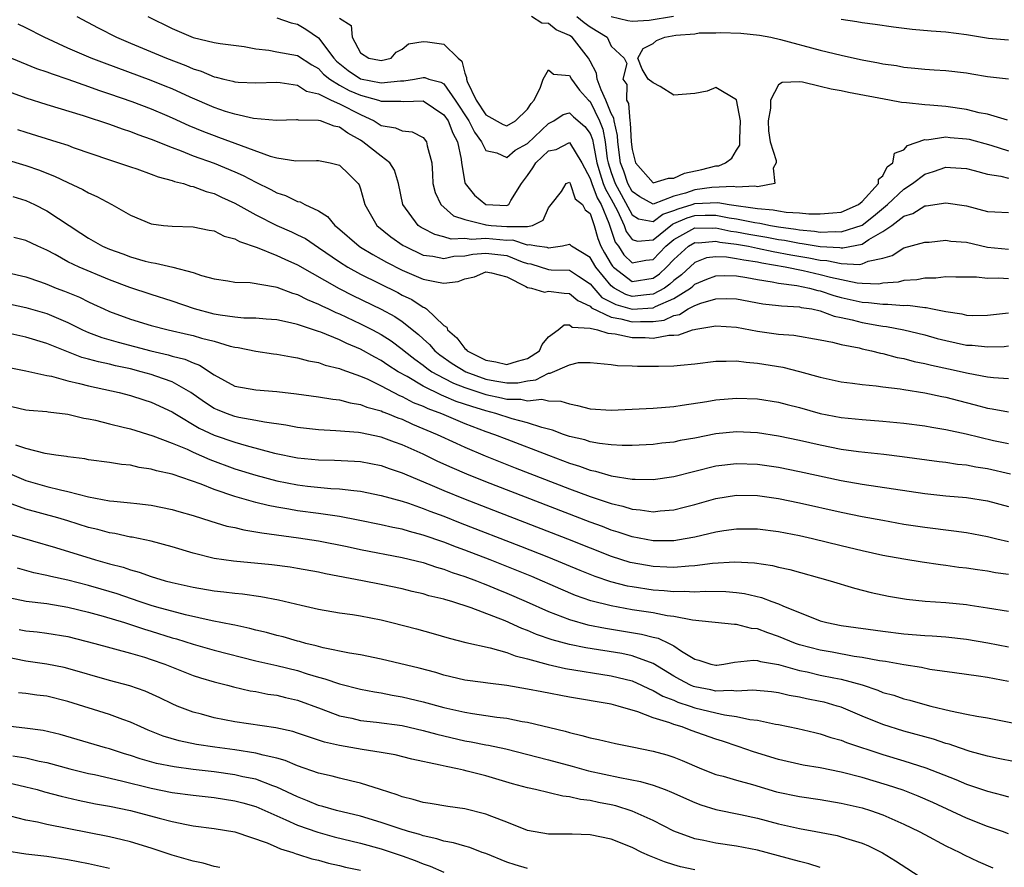
# Model space of a CAD drawing. Units: inches. Extents: x 2649000 to 2650152, y 1470843 to 1473000.
# Drawn here: x 2649116 to 2649211, y 1472542 to 1472623 of the extents above; entities that cross this region are included whole.
import ezdxf

# ---------------------------------------------------------------- set-up
doc = ezdxf.new("R2010")
doc.units = ezdxf.units.IN
doc.header["$MEASUREMENT"] = 0
doc.layers.add('LD26491470_2ft', color=24, linetype='Continuous')

msp = doc.modelspace()

# ---------------------------------------------------------------- linework, layer by layer
at = {"layer": 'LD26491470_2ft'}
for points, elevation in [([(2649121.861, 1472623), (2649123.907, 1472621.907), (2649125.679, 1472621), (2649127, 1472620.437), (2649130.466, 1472619), (2649132.298, 1472618.298), (2649133, 1472617.986), (2649133.765, 1472617.765), (2649135, 1472617.224), (2649135.193, 1472617.193), (2649135.928, 1472617), (2649136.803, 1472616.803), (2649137, 1472616.736), (2649137.296, 1472616.704), (2649139, 1472616.64), (2649141, 1472616.7), (2649141.314, 1472616.686), (2649143, 1472616.416), (2649143.858, 1472615.858), (2649145, 1472615.597), (2649146.203, 1472615), (2649147, 1472614.646), (2649149, 1472613.608), (2649150.33, 1472613), (2649151, 1472612.574), (2649152.347, 1472612.346), (2649153, 1472612.041), (2649153.957, 1472611.957), (2649155, 1472611.414), (2649155.333, 1472611), (2649155.385, 1472610.615), (2649155.823, 1472609), (2649155.901, 1472607.901), (2649155.935, 1472607), (2649156.144, 1472606.144), (2649156.684, 1472605), (2649157.909, 1472603.91), (2649159, 1472603.554), (2649160.898, 1472603.102), (2649161, 1472603.063), (2649161.529, 1472603), (2649163, 1472602.881), (2649164.908, 1472602.909), (2649165, 1472602.879), (2649165.472, 1472603), (2649166.491, 1472603.509), (2649167, 1472604.672), (2649167.24, 1472605), (2649168.242, 1472606.242), (2649168.674, 1472607), (2649169, 1472607.123), (2649169.059, 1472607), (2649169.536, 1472605.536), (2649170.258, 1472605), (2649170.504, 1472604.504), (2649171, 1472604.141), (2649171.371, 1472603), (2649171.731, 1472601.731), (2649172.013, 1472601), (2649172.364, 1472600.364), (2649173, 1472599.277), (2649173.108, 1472599.108), (2649173.218, 1472599), (2649175, 1472597.618), (2649177, 1472597.94), (2649177.621, 1472598.379), (2649178.285, 1472599), (2649179, 1472599.737), (2649180.409, 1472601), (2649181, 1472601.353), (2649181.345, 1472601.345), (2649183, 1472601.482), (2649183.398, 1472601.398), (2649185, 1472601.189), (2649186.124, 1472601), (2649187, 1472600.833), (2649188.505, 1472600.505), (2649190.176, 1472600.176), (2649191.894, 1472599.894), (2649193, 1472599.679), (2649193.64, 1472599.64), (2649195, 1472599.359), (2649196.74, 1472599.26), (2649197, 1472599.315), (2649197.567, 1472599.567), (2649199, 1472599.878), (2649199.881, 1472600.119), (2649201, 1472600.84), (2649203, 1472601.386), (2649203.408, 1472601.408), (2649205, 1472601.573), (2649205.504, 1472601.504), (2649207, 1472601.41), (2649209, 1472600.907), (2649211, 1472600.73)], 8904), ([(2649128.654, 1472623), (2649131, 1472621.853), (2649133, 1472620.988), (2649135, 1472620.506), (2649135.593, 1472620.407), (2649137.867, 1472620.133), (2649139, 1472619.888), (2649140.237, 1472619.764), (2649141, 1472619.602), (2649143, 1472619.244), (2649144.355, 1472618.355), (2649145, 1472618.005), (2649145.48, 1472617.48), (2649146.078, 1472617), (2649147, 1472616.426), (2649147.915, 1472615.915), (2649149, 1472615.464), (2649150.75, 1472615), (2649151, 1472614.904), (2649152.883, 1472614.883), (2649153.145, 1472614.855), (2649155, 1472614.911), (2649157, 1472613.588), (2649157.387, 1472613), (2649157.832, 1472611.832), (2649158.308, 1472611), (2649158.657, 1472609.343), (2649158.688, 1472609), (2649159, 1472607.12), (2649159.031, 1472607), (2649159.906, 1472605.906), (2649160.992, 1472605), (2649163, 1472604.914), (2649163.209, 1472605), (2649163.381, 1472605.381), (2649164.424, 1472607), (2649165, 1472607.771), (2649165.486, 1472608.514), (2649165.773, 1472609), (2649167, 1472610.126), (2649167.728, 1472610.272), (2649169, 1472610.929), (2649170.197, 1472609), (2649171, 1472607.483), (2649171.141, 1472607), (2649171.65, 1472605.65), (2649172.035, 1472605), (2649172.778, 1472603.222), (2649173.393, 1472601.393), (2649173.682, 1472601), (2649174.197, 1472600.197), (2649175, 1472599.402), (2649176.322, 1472599.678), (2649177, 1472599.742), (2649178.224, 1472601), (2649179, 1472601.64), (2649180.439, 1472602.439), (2649181, 1472602.774), (2649182.733, 1472602.733), (2649183, 1472602.755), (2649184.45, 1472602.45), (2649185, 1472602.378), (2649186.164, 1472602.164), (2649187.884, 1472601.884), (2649189, 1472601.666), (2649189.588, 1472601.588), (2649191, 1472601.305), (2649191.28, 1472601.281), (2649193, 1472600.991), (2649194.876, 1472600.876), (2649195, 1472600.851), (2649195.158, 1472600.842), (2649197, 1472601.216), (2649197.655, 1472601.655), (2649199, 1472602.41), (2649199.838, 1472603), (2649201, 1472603.885), (2649201.869, 1472604.131), (2649203, 1472604.872), (2649203.122, 1472604.878), (2649205, 1472605.173), (2649207, 1472604.868), (2649209, 1472604.332), (2649209.717, 1472604.283), (2649211, 1472604.224)], 8906), ([(2649141, 1472622.857), (2649142.378, 1472622.378), (2649143, 1472622.245), (2649143.777, 1472621.777), (2649145, 1472620.938), (2649146.449, 1472619), (2649146.712, 1472618.712), (2649147.833, 1472617.833), (2649149, 1472617.037), (2649151, 1472616.633), (2649152.828, 1472616.828), (2649153.17, 1472616.83), (2649154.176, 1472617), (2649155, 1472617.17), (2649155.162, 1472617.162), (2649155.559, 1472617), (2649156.713, 1472616.713), (2649157, 1472616.536), (2649158.066, 1472615), (2649159.391, 1472613), (2649159.926, 1472611.925), (2649160.604, 1472611), (2649161, 1472610.155), (2649162.047, 1472609.953), (2649163, 1472609.491), (2649163.799, 1472610.201), (2649165, 1472610.838), (2649167, 1472612.762), (2649167.524, 1472613), (2649168.399, 1472613.601), (2649169, 1472613.76), (2649169.384, 1472613.384), (2649170.478, 1472612.478), (2649171, 1472611.784), (2649171.218, 1472611.218), (2649171.295, 1472610.705), (2649171.636, 1472609), (2649171.935, 1472607.935), (2649172.244, 1472607), (2649172.451, 1472606.452), (2649173, 1472605.524), (2649173.606, 1472604.393), (2649174.233, 1472603), (2649174.424, 1472602.424), (2649175, 1472601.64), (2649175.507, 1472601.507), (2649177, 1472601.632), (2649178.873, 1472603.127), (2649179, 1472603.169), (2649180.269, 1472603.731), (2649181, 1472603.951), (2649181.985, 1472603.985), (2649183, 1472603.965), (2649184.289, 1472603.711), (2649185, 1472603.616), (2649186.73, 1472603.27), (2649187.214, 1472603.214), (2649188.225, 1472603), (2649189, 1472602.872), (2649190.652, 1472602.652), (2649191, 1472602.582), (2649192.457, 1472602.456), (2649193, 1472602.365), (2649194.412, 1472602.412), (2649195, 1472602.371), (2649197, 1472603.037), (2649198.104, 1472603.896), (2649199.446, 1472605), (2649201, 1472606.458), (2649201.826, 1472607), (2649203, 1472607.919), (2649203.833, 1472608.167), (2649205, 1472608.577), (2649205.467, 1472608.533), (2649207, 1472608.439), (2649207.736, 1472608.265), (2649209, 1472607.91), (2649210.28, 1472607.72), (2649211, 1472607.52)], 8908), ([(2649147, 1472622.843), (2649148.117, 1472622.117), (2649148.211, 1472621), (2649149, 1472619.502), (2649149.803, 1472619), (2649150.826, 1472618.826), (2649151, 1472618.78), (2649151.958, 1472619), (2649152.421, 1472619.579), (2649153, 1472619.858), (2649153.609, 1472620.391), (2649155, 1472620.605), (2649155.436, 1472620.564), (2649157, 1472620.347), (2649158.341, 1472619), (2649158.715, 1472618.714), (2649159, 1472617.58), (2649159.164, 1472617.164), (2649159.14, 1472617), (2649159.219, 1472616.781), (2649160.067, 1472615), (2649161, 1472613.582), (2649162.666, 1472612.666), (2649163, 1472612.516), (2649163.836, 1472613), (2649165, 1472614.108), (2649165.339, 1472614.661), (2649165.617, 1472615), (2649166.223, 1472616.224), (2649166.481, 1472617), (2649167, 1472617.882), (2649167.488, 1472617.488), (2649169, 1472617.343), (2649169.208, 1472617), (2649169.952, 1472615.952), (2649170.827, 1472615), (2649171, 1472614.843), (2649171.89, 1472613), (2649172.199, 1472612.199), (2649172.427, 1472611), (2649172.623, 1472609.377), (2649172.699, 1472609), (2649173, 1472608.053), (2649173.382, 1472607), (2649173.963, 1472605.963), (2649175, 1472604.004), (2649175.621, 1472603.621), (2649177, 1472603.375), (2649177.927, 1472604.073), (2649179, 1472604.423), (2649179.4, 1472604.6), (2649180.729, 1472605), (2649181, 1472605.095), (2649183.202, 1472605.203), (2649184.292, 1472605), (2649187, 1472604.602), (2649188.489, 1472604.489), (2649189, 1472604.381), (2649189.747, 1472604.253), (2649191, 1472604.214), (2649191.895, 1472604.105), (2649193, 1472604.096), (2649194.215, 1472604.215), (2649195, 1472604.256), (2649196.665, 1472605), (2649197, 1472605.293), (2649198.557, 1472607), (2649198.57, 1472607.431), (2649199, 1472607.747), (2649199.396, 1472608.604), (2649199.954, 1472609), (2649200.101, 1472609.899), (2649201, 1472610.233), (2649201.341, 1472610.659), (2649203, 1472611.207), (2649203.2, 1472611.2), (2649205, 1472611.487), (2649205.425, 1472611.425), (2649207, 1472611.296), (2649207.242, 1472611.242), (2649209.324, 1472610.676), (2649211, 1472610.133)], 8910), ([(2649210.914, 1472613.086), (2649209, 1472613.639), (2649208.217, 1472613.783), (2649207, 1472614.088), (2649205, 1472614.378), (2649203.485, 1472614.516), (2649203, 1472614.532), (2649201.264, 1472614.736), (2649200.758, 1472614.757), (2649199.624, 1472615), (2649195.715, 1472615.714), (2649195, 1472615.874), (2649194.04, 1472616.04), (2649193, 1472616.308), (2649191.302, 1472616.698), (2649191, 1472616.731), (2649189.34, 1472616.66), (2649189, 1472616.448), (2649188.223, 1472615), (2649188.223, 1472614.223), (2649188.007, 1472613), (2649188.063, 1472612.063), (2649188.221, 1472611), (2649188.79, 1472609.21), (2649188.795, 1472609), (2649188.483, 1472608.483), (2649188.639, 1472607), (2649187, 1472606.687), (2649186.751, 1472606.751), (2649185, 1472606.66), (2649184.713, 1472606.713), (2649182.633, 1472606.633), (2649181, 1472606.409), (2649180.091, 1472606.09), (2649179, 1472605.802), (2649177, 1472605.039), (2649175.731, 1472605.731), (2649175, 1472606.25), (2649174.592, 1472607), (2649174.193, 1472608.193), (2649173.892, 1472609), (2649173.648, 1472611), (2649173.611, 1472611.611), (2649173.273, 1472613), (2649173.255, 1472613.255), (2649173, 1472613.71), (2649172.48, 1472615), (2649172.025, 1472615.975), (2649171.653, 1472617), (2649171.584, 1472617.583), (2649171, 1472618.725), (2649170.839, 1472619), (2649169.249, 1472621), (2649169, 1472621.185), (2649167.725, 1472621.725), (2649167, 1472622.319), (2649166.369, 1472622.369), (2649165.384, 1472623)], 8912), ([(2649169.702, 1472623), (2649170.417, 1472622.417), (2649171, 1472622.014), (2649172.606, 1472621), (2649173, 1472620.158), (2649174.25, 1472619), (2649174.506, 1472618.505), (2649174.107, 1472617), (2649174.493, 1472616.493), (2649174.455, 1472615), (2649174.65, 1472614.65), (2649174.766, 1472613), (2649174.812, 1472612.811), (2649174.92, 1472611), (2649175, 1472610.272), (2649175.334, 1472609), (2649177, 1472607.084), (2649178.477, 1472607.523), (2649179, 1472607.511), (2649180.015, 1472607.985), (2649181.664, 1472608.336), (2649183, 1472608.688), (2649183.296, 1472608.705), (2649183.918, 1472609), (2649184.553, 1472609.447), (2649185, 1472610.2), (2649185.312, 1472610.688), (2649185.291, 1472611.291), (2649185.366, 1472613), (2649185, 1472615.007), (2649183, 1472616.189), (2649182.165, 1472615.834), (2649181, 1472615.632), (2649179, 1472615.451), (2649177.698, 1472616.302), (2649177, 1472616.654), (2649176.547, 1472617), (2649175.958, 1472617.958), (2649175.545, 1472619), (2649176.06, 1472619.94), (2649177, 1472620.394), (2649177.32, 1472620.68), (2649178.134, 1472621), (2649179.196, 1472621.196), (2649181, 1472621.344), (2649181.413, 1472621.413), (2649183, 1472621.419), (2649183.458, 1472621.458), (2649185.386, 1472621.387), (2649187.201, 1472621.201), (2649188.256, 1472621), (2649189.201, 1472620.799), (2649193, 1472619.783), (2649195, 1472619.286), (2649196.287, 1472619), (2649197, 1472618.849), (2649198.569, 1472618.569), (2649199, 1472618.474), (2649200.289, 1472618.289), (2649201, 1472618.152), (2649202.054, 1472618.054), (2649203, 1472617.94), (2649203.898, 1472617.898), (2649205, 1472617.824), (2649207, 1472617.6), (2649207.502, 1472617.502), (2649209, 1472617.253), (2649211, 1472617.033)], 8914), ([(2649173, 1472623.006), (2649174.604, 1472622.604), (2649175, 1472622.534), (2649176.631, 1472622.631), (2649178.963, 1472623.037)], 8916), ([(2649195, 1472622.726), (2649196.504, 1472622.504), (2649197, 1472622.413), (2649198.267, 1472622.267), (2649200.018, 1472622.018), (2649201.789, 1472621.789), (2649203.609, 1472621.609), (2649205, 1472621.511), (2649207, 1472621.273), (2649209.09, 1472620.91), (2649211, 1472620.756)], 8916), ([(2649211, 1472597.892), (2649210.048, 1472597.952), (2649209, 1472597.921), (2649207.943, 1472598.057), (2649205.954, 1472598.046), (2649205, 1472598.073), (2649204.064, 1472597.936), (2649203, 1472597.936), (2649202.225, 1472597.775), (2649201, 1472597.713), (2649200.442, 1472597.559), (2649199, 1472597.462), (2649198.609, 1472597.391), (2649197, 1472597.444), (2649196.522, 1472597.478), (2649193.986, 1472598.014), (2649193, 1472598.285), (2649191.354, 1472598.646), (2649189.64, 1472599), (2649187.398, 1472599.398), (2649187, 1472599.485), (2649185.675, 1472599.675), (2649185, 1472599.811), (2649184.041, 1472599.959), (2649183, 1472599.983), (2649182.112, 1472599.888), (2649181, 1472599.465), (2649179.718, 1472598.283), (2649179, 1472597.734), (2649178.621, 1472597.379), (2649178.084, 1472597), (2649177, 1472596.413), (2649176.37, 1472596.37), (2649175, 1472596.211), (2649174.39, 1472596.39), (2649173.277, 1472597), (2649173, 1472597.204), (2649171.532, 1472599), (2649171, 1472599.943), (2649169.195, 1472601), (2649169.1, 1472601.1), (2649169, 1472601.169), (2649168.352, 1472601), (2649167, 1472600.83), (2649166.871, 1472600.871), (2649165.878, 1472601), (2649165.153, 1472601.153), (2649165, 1472601.114), (2649163.572, 1472601.572), (2649163, 1472601.564), (2649161, 1472601.736), (2649159.647, 1472601.647), (2649159, 1472601.751), (2649157.698, 1472601.697), (2649157, 1472601.906), (2649156.115, 1472602.115), (2649155, 1472602.696), (2649154.807, 1472602.807), (2649154.541, 1472603), (2649153.048, 1472605), (2649152.659, 1472607), (2649152.274, 1472608.274), (2649151.815, 1472609), (2649151, 1472609.61), (2649149.234, 1472611), (2649149, 1472611.152), (2649147.811, 1472611.811), (2649147, 1472612.405), (2649146.496, 1472612.497), (2649145.178, 1472613), (2649145, 1472613.051), (2649143.078, 1472613.078), (2649143, 1472613.105), (2649142.89, 1472613.11), (2649140.972, 1472613.028), (2649138.773, 1472613.227), (2649137, 1472613.633), (2649136.086, 1472613.913), (2649135, 1472614.288), (2649132.72, 1472615.28), (2649131, 1472616.054), (2649130.331, 1472616.331), (2649129, 1472616.855), (2649124.513, 1472618.513), (2649123.253, 1472619), (2649121, 1472619.977), (2649118.733, 1472621), (2649117, 1472621.897), (2649116.261, 1472622.261)], 8902), ([(2649115.629, 1472619), (2649118.029, 1472618.029), (2649119, 1472617.7), (2649119.499, 1472617.499), (2649121.006, 1472616.994), (2649123, 1472616.293), (2649123.944, 1472615.944), (2649125, 1472615.603), (2649127.151, 1472614.849), (2649129, 1472614.14), (2649130.481, 1472613.519), (2649131, 1472613.301), (2649132.575, 1472612.575), (2649133.98, 1472611.98), (2649135, 1472611.589), (2649135.443, 1472611.443), (2649140.367, 1472609.633), (2649141, 1472609.464), (2649142.823, 1472609.177), (2649144.798, 1472609.202), (2649145, 1472609.222), (2649146.11, 1472609), (2649147, 1472608.752), (2649147.897, 1472607.897), (2649148.774, 1472607), (2649148.873, 1472606.873), (2649149, 1472606.498), (2649149.347, 1472605.347), (2649149.419, 1472605), (2649150.583, 1472603), (2649151.905, 1472601.905), (2649153.089, 1472601.089), (2649153.244, 1472601), (2649155, 1472600.161), (2649155.946, 1472600.055), (2649157, 1472599.829), (2649157.958, 1472600.042), (2649159, 1472600.087), (2649159.756, 1472600.244), (2649161, 1472600.339), (2649163, 1472600.119), (2649164.488, 1472599.512), (2649165, 1472599.348), (2649165.308, 1472599.308), (2649167, 1472598.771), (2649167.253, 1472598.747), (2649169, 1472598.708), (2649169.864, 1472598.136), (2649171, 1472597.421), (2649171.333, 1472597), (2649172.112, 1472596.112), (2649173, 1472595.665), (2649173.43, 1472595.43), (2649175, 1472594.971), (2649177, 1472595.105), (2649177.228, 1472595.228), (2649179, 1472596.01), (2649180.57, 1472597), (2649180.814, 1472597.186), (2649181, 1472597.361), (2649182.151, 1472597.849), (2649183, 1472598.175), (2649183.802, 1472598.197), (2649185, 1472598.165), (2649185.989, 1472598.011), (2649187, 1472597.811), (2649188.397, 1472597.603), (2649189, 1472597.465), (2649190.754, 1472597.246), (2649191.977, 1472597), (2649192.782, 1472596.782), (2649193, 1472596.749), (2649194.299, 1472596.299), (2649195, 1472596.112), (2649197, 1472595.645), (2649197.625, 1472595.625), (2649199, 1472595.449), (2649199.476, 1472595.476), (2649201, 1472595.348), (2649201.363, 1472595.363), (2649203, 1472595.136), (2649203.136, 1472595.136), (2649203.729, 1472595), (2649205, 1472594.747), (2649206.531, 1472594.531), (2649207, 1472594.415), (2649207.608, 1472594.392), (2649209, 1472594.42), (2649211, 1472594.64)], 8900), ([(2649115, 1472615.952), (2649117, 1472615.216), (2649119, 1472614.58), (2649122.488, 1472613.512), (2649125, 1472612.688), (2649126.226, 1472612.226), (2649127, 1472611.981), (2649127.697, 1472611.697), (2649129, 1472611.257), (2649131, 1472610.452), (2649131.861, 1472610.139), (2649133, 1472609.671), (2649135, 1472608.955), (2649137, 1472608.135), (2649137.785, 1472607.785), (2649139, 1472607.123), (2649140.421, 1472606.421), (2649141, 1472606.102), (2649141.848, 1472605.848), (2649143, 1472605.296), (2649143.252, 1472605.252), (2649143.693, 1472605), (2649145, 1472604.394), (2649145.857, 1472603.857), (2649146.555, 1472603), (2649146.813, 1472602.813), (2649148.889, 1472601), (2649149, 1472600.927), (2649150.201, 1472600.201), (2649151, 1472599.779), (2649151.492, 1472599.492), (2649153, 1472598.726), (2649155, 1472597.849), (2649156.443, 1472597.557), (2649157, 1472597.484), (2649158.355, 1472597.644), (2649159, 1472597.871), (2649159.923, 1472598.077), (2649161, 1472598.567), (2649161.533, 1472598.467), (2649163, 1472598.078), (2649164.839, 1472597.162), (2649165, 1472597.058), (2649165.368, 1472597), (2649166.611, 1472596.611), (2649167, 1472596.7), (2649168.5, 1472596.5), (2649169, 1472596.478), (2649169.82, 1472595.82), (2649171, 1472595.262), (2649171.122, 1472595.122), (2649173, 1472594.212), (2649173.931, 1472594.069), (2649175, 1472593.765), (2649175.816, 1472593.816), (2649177, 1472593.799), (2649178.072, 1472593.928), (2649179, 1472594.369), (2649179.528, 1472594.473), (2649180.375, 1472595), (2649181, 1472595.335), (2649181.559, 1472595.559), (2649183, 1472595.983), (2649184.015, 1472596.015), (2649185, 1472595.978), (2649187.505, 1472595.504), (2649189, 1472595.349), (2649189.299, 1472595.299), (2649191, 1472595.2), (2649191.158, 1472595.158), (2649192.187, 1472595), (2649193, 1472594.831), (2649194.322, 1472594.322), (2649195, 1472594.189), (2649196.042, 1472593.958), (2649197, 1472593.694), (2649198.59, 1472593.41), (2649199, 1472593.352), (2649199.326, 1472593.326), (2649201, 1472593.008), (2649203, 1472592.514), (2649204.182, 1472592.182), (2649205, 1472591.976), (2649207, 1472591.543), (2649207.527, 1472591.527), (2649209, 1472591.381), (2649210.583, 1472591.417), (2649211, 1472591.459)], 8898), ([(2649116.188, 1472612.188), (2649117, 1472611.917), (2649119.974, 1472611), (2649121, 1472610.666), (2649121.529, 1472610.471), (2649125, 1472609.274), (2649125.852, 1472609), (2649127, 1472608.595), (2649127.598, 1472608.402), (2649129, 1472607.907), (2649129.643, 1472607.643), (2649131, 1472607.303), (2649131.215, 1472607.215), (2649132.087, 1472607), (2649132.764, 1472606.764), (2649133, 1472606.732), (2649134.245, 1472606.245), (2649135, 1472606.046), (2649135.707, 1472605.707), (2649137, 1472605.128), (2649139, 1472604.005), (2649141, 1472603.006), (2649142.397, 1472602.397), (2649143, 1472602.112), (2649143.735, 1472601.735), (2649145, 1472600.898), (2649147, 1472599.512), (2649147.807, 1472599), (2649149, 1472598.347), (2649152.574, 1472596.574), (2649153, 1472596.335), (2649153.913, 1472595.913), (2649155, 1472595.181), (2649155.146, 1472595.146), (2649155.322, 1472595), (2649157, 1472593.423), (2649157.275, 1472593.275), (2649157.348, 1472593), (2649158.243, 1472592.243), (2649159, 1472591.224), (2649159.135, 1472591.135), (2649159.224, 1472591), (2649161, 1472590.105), (2649161.949, 1472589.949), (2649163, 1472589.7), (2649164.018, 1472590.018), (2649165, 1472590.269), (2649166.133, 1472591), (2649166.39, 1472591.61), (2649167, 1472592.336), (2649167.929, 1472593), (2649168.5, 1472593.5), (2649169, 1472593.47), (2649169.262, 1472593.262), (2649171, 1472593.168), (2649171.7, 1472593), (2649172.672, 1472592.672), (2649173.369, 1472592.63), (2649175, 1472592.286), (2649176.259, 1472592.259), (2649177, 1472592.222), (2649178.499, 1472592.499), (2649179, 1472592.501), (2649179.463, 1472592.538), (2649180.773, 1472593), (2649180.963, 1472593.037), (2649181.085, 1472593.085), (2649183, 1472593.391), (2649185, 1472593.257), (2649187, 1472592.881), (2649189, 1472592.598), (2649190.484, 1472592.484), (2649193, 1472592.063), (2649194.163, 1472591.837), (2649195, 1472591.612), (2649196.732, 1472591.268), (2649197, 1472591.194), (2649197.899, 1472591), (2649198.766, 1472590.766), (2649199, 1472590.731), (2649200.364, 1472590.364), (2649201, 1472590.249), (2649201.991, 1472589.991), (2649203, 1472589.794), (2649203.631, 1472589.631), (2649205.281, 1472589.281), (2649207.148, 1472588.852), (2649209, 1472588.514), (2649209.561, 1472588.439), (2649211, 1472588.336)], 8896), ([(2649115, 1472609.351), (2649117, 1472608.744), (2649118.299, 1472608.299), (2649119, 1472607.997), (2649119.723, 1472607.723), (2649121, 1472607.097), (2649122.438, 1472606.438), (2649123, 1472606.107), (2649123.776, 1472605.776), (2649125.232, 1472605), (2649127, 1472603.97), (2649129, 1472603.135), (2649130.164, 1472603), (2649131, 1472602.922), (2649133, 1472602.875), (2649134.537, 1472602.537), (2649135, 1472602.468), (2649135.984, 1472601.984), (2649137, 1472601.709), (2649137.451, 1472601.451), (2649139.13, 1472600.87), (2649141, 1472600.13), (2649141.77, 1472599.77), (2649143, 1472599.237), (2649146.959, 1472596.959), (2649148.289, 1472596.289), (2649151, 1472594.987), (2649152.282, 1472594.282), (2649153, 1472593.8), (2649154.564, 1472592.564), (2649155, 1472592.145), (2649155.607, 1472591.607), (2649156.134, 1472591), (2649156.615, 1472590.615), (2649157.796, 1472589.796), (2649159.077, 1472589), (2649161, 1472588.297), (2649161.873, 1472588.127), (2649163, 1472587.943), (2649164.055, 1472587.945), (2649165, 1472588.127), (2649165.794, 1472588.206), (2649167, 1472588.853), (2649167.151, 1472588.849), (2649169, 1472589.663), (2649169.864, 1472589.864), (2649171, 1472589.876), (2649173, 1472589.688), (2649173.592, 1472589.592), (2649175, 1472589.568), (2649175.514, 1472589.514), (2649177.522, 1472589.521), (2649179, 1472589.556), (2649179.632, 1472589.632), (2649181, 1472589.763), (2649183, 1472590.023), (2649183.994, 1472589.994), (2649185, 1472590.046), (2649185.903, 1472589.903), (2649187, 1472589.831), (2649189.428, 1472589.428), (2649191.025, 1472589.025), (2649193, 1472588.467), (2649195, 1472588.036), (2649196.089, 1472587.911), (2649197, 1472587.777), (2649198.342, 1472587.658), (2649199, 1472587.554), (2649200.648, 1472587.352), (2649201, 1472587.285), (2649203, 1472586.981), (2649204.63, 1472586.629), (2649205, 1472586.565), (2649206.23, 1472586.23), (2649207.833, 1472585.833), (2649209, 1472585.515), (2649209.454, 1472585.454), (2649211, 1472585.149)], 8894), ([(2649115.765, 1472605.765), (2649117, 1472605.394), (2649117.836, 1472605), (2649119, 1472604.41), (2649122.268, 1472602.268), (2649123, 1472601.768), (2649124.344, 1472601), (2649125, 1472600.719), (2649126.269, 1472600.269), (2649127, 1472599.984), (2649128.418, 1472599.582), (2649129, 1472599.436), (2649129.397, 1472599.397), (2649131.07, 1472599), (2649133, 1472598.506), (2649133.787, 1472598.213), (2649135, 1472597.887), (2649136.321, 1472597.68), (2649137, 1472597.554), (2649138.472, 1472597.528), (2649140.869, 1472597.131), (2649141, 1472597.094), (2649142.511, 1472596.511), (2649143, 1472596.39), (2649143.902, 1472595.902), (2649145, 1472595.466), (2649145.3, 1472595.3), (2649145.955, 1472595), (2649146.655, 1472594.655), (2649147, 1472594.521), (2649149, 1472593.593), (2649150.165, 1472593), (2649151, 1472592.555), (2649151.95, 1472591.95), (2649153, 1472591.17), (2649153.193, 1472591), (2649154.197, 1472590.197), (2649155, 1472589.621), (2649155.345, 1472589.345), (2649155.841, 1472589), (2649157, 1472588.368), (2649157.904, 1472587.904), (2649159, 1472587.485), (2649161, 1472586.809), (2649162.499, 1472586.499), (2649163, 1472586.366), (2649164.367, 1472586.368), (2649165, 1472586.225), (2649166.374, 1472586.375), (2649167, 1472586.217), (2649168.182, 1472586.183), (2649169, 1472585.909), (2649169.763, 1472585.763), (2649171, 1472585.46), (2649173, 1472585.33), (2649175, 1472585.398), (2649177, 1472585.507), (2649179, 1472585.681), (2649179.782, 1472585.783), (2649182.152, 1472586.152), (2649183, 1472586.304), (2649185, 1472586.482), (2649187, 1472586.403), (2649189, 1472586.077), (2649189.847, 1472585.847), (2649191, 1472585.561), (2649193, 1472585.002), (2649195, 1472584.621), (2649197, 1472584.417), (2649199, 1472584.27), (2649201, 1472584.071), (2649203, 1472583.815), (2649203.686, 1472583.687), (2649205, 1472583.483), (2649206.953, 1472583.047), (2649209.578, 1472582.422), (2649211, 1472582.115)], 8892), ([(2649211.204, 1472579.205), (2649209, 1472579.708), (2649207.869, 1472579.869), (2649207, 1472580.045), (2649206.122, 1472580.122), (2649205, 1472580.296), (2649204.366, 1472580.366), (2649200.849, 1472580.849), (2649199.069, 1472581.069), (2649196.67, 1472581.33), (2649195, 1472581.567), (2649193, 1472581.961), (2649191, 1472582.414), (2649189, 1472582.827), (2649187, 1472583.136), (2649185, 1472583.242), (2649183, 1472583.05), (2649181, 1472582.651), (2649179.597, 1472582.403), (2649179, 1472582.266), (2649177.852, 1472582.148), (2649177, 1472582.037), (2649175, 1472581.951), (2649174.052, 1472581.948), (2649173, 1472582.014), (2649171.869, 1472582.13), (2649171, 1472582.298), (2649170.475, 1472582.476), (2649169, 1472582.804), (2649168.42, 1472583), (2649167.396, 1472583.396), (2649166.357, 1472583.643), (2649165, 1472584.106), (2649163.515, 1472584.485), (2649161.958, 1472585), (2649161, 1472585.243), (2649159.653, 1472585.653), (2649158.162, 1472586.162), (2649157, 1472586.666), (2649156.754, 1472586.754), (2649155, 1472587.617), (2649153.476, 1472588.524), (2649152.625, 1472589), (2649151.639, 1472589.639), (2649151, 1472590.082), (2649150.387, 1472590.387), (2649149, 1472591.166), (2649147.702, 1472591.702), (2649147, 1472592.041), (2649145.233, 1472592.767), (2649145, 1472592.848), (2649143, 1472593.512), (2649142.316, 1472593.684), (2649141, 1472593.949), (2649139.981, 1472594.019), (2649139, 1472594.119), (2649137.863, 1472594.137), (2649137, 1472594.23), (2649135.588, 1472594.412), (2649135, 1472594.52), (2649133.134, 1472595), (2649131, 1472595.761), (2649129, 1472596.377), (2649126.955, 1472597.044), (2649125, 1472597.802), (2649122.081, 1472599), (2649121, 1472599.518), (2649119.786, 1472600.214), (2649119, 1472600.639), (2649118.158, 1472601), (2649117, 1472601.549), (2649115.836, 1472601.836)], 8890), ([(2649112.979, 1472599), (2649117, 1472598.091), (2649118.397, 1472597.603), (2649119, 1472597.381), (2649119.912, 1472597), (2649120.7, 1472596.7), (2649122.122, 1472596.123), (2649123, 1472595.68), (2649123.471, 1472595.471), (2649124.443, 1472595), (2649125, 1472594.754), (2649127, 1472594.035), (2649129, 1472593.432), (2649130.624, 1472593), (2649132.567, 1472592.567), (2649133, 1472592.454), (2649133.788, 1472592.212), (2649135, 1472591.909), (2649136.545, 1472591.455), (2649137, 1472591.357), (2649137.318, 1472591.318), (2649139, 1472590.961), (2649140.7, 1472590.7), (2649141, 1472590.673), (2649142.415, 1472590.416), (2649143, 1472590.341), (2649144.05, 1472590.05), (2649145, 1472589.886), (2649145.638, 1472589.638), (2649147, 1472589.314), (2649147.213, 1472589.213), (2649149, 1472588.578), (2649149.729, 1472588.271), (2649151, 1472587.655), (2649152.735, 1472586.735), (2649153, 1472586.639), (2649154.061, 1472586.062), (2649155, 1472585.7), (2649155.468, 1472585.468), (2649156.761, 1472585), (2649159, 1472584.05), (2649161, 1472583.291), (2649161.841, 1472583), (2649163, 1472582.529), (2649167, 1472580.999), (2649169, 1472580.257), (2649169.97, 1472579.971), (2649171, 1472579.582), (2649171.494, 1472579.494), (2649173, 1472579.028), (2649175, 1472578.72), (2649175.302, 1472578.699), (2649177, 1472578.696), (2649179, 1472578.974), (2649183, 1472579.983), (2649185, 1472580.226), (2649187, 1472580.146), (2649189, 1472579.856), (2649191, 1472579.458), (2649195, 1472578.579), (2649197, 1472578.228), (2649203, 1472577.332), (2649205, 1472577.121), (2649207, 1472576.96), (2649209, 1472576.649), (2649211, 1472576.085)], 8888), ([(2649113, 1472596.015), (2649117, 1472595.146), (2649119, 1472594.557), (2649121, 1472593.709), (2649122.428, 1472593), (2649123, 1472592.745), (2649124.27, 1472592.27), (2649125.829, 1472591.829), (2649128.939, 1472591), (2649130.616, 1472590.616), (2649131, 1472590.5), (2649132.203, 1472590.203), (2649133, 1472589.837), (2649133.625, 1472589.624), (2649135, 1472588.692), (2649137, 1472587.62), (2649139, 1472587.248), (2649141, 1472587.097), (2649142.883, 1472586.883), (2649145, 1472586.594), (2649146.358, 1472586.358), (2649147, 1472586.293), (2649148.012, 1472586.012), (2649149, 1472585.868), (2649149.608, 1472585.608), (2649151, 1472585.243), (2649151.159, 1472585.159), (2649151.597, 1472585), (2649152.582, 1472584.583), (2649153, 1472584.441), (2649153.979, 1472583.979), (2649156.338, 1472583), (2649158.151, 1472582.151), (2649159, 1472581.78), (2649160.953, 1472580.954), (2649163.807, 1472579.807), (2649169, 1472577.805), (2649171, 1472577.054), (2649173, 1472576.372), (2649174.12, 1472576.12), (2649175, 1472575.832), (2649175.781, 1472575.78), (2649177, 1472575.586), (2649177.668, 1472575.668), (2649179, 1472575.776), (2649179.98, 1472576.02), (2649181, 1472576.297), (2649183, 1472576.863), (2649185, 1472577.176), (2649187, 1472577.145), (2649189, 1472576.865), (2649191, 1472576.455), (2649195, 1472575.554), (2649197, 1472575.153), (2649199, 1472574.781), (2649201, 1472574.423), (2649203, 1472574.114), (2649205.776, 1472573.776), (2649207, 1472573.595), (2649209, 1472573.229), (2649209.899, 1472573), (2649211, 1472572.744)], 8886), ([(2649211, 1472569.58), (2649209.765, 1472569.765), (2649209, 1472569.915), (2649208.031, 1472570.031), (2649207, 1472570.191), (2649206.271, 1472570.271), (2649205, 1472570.458), (2649204.512, 1472570.512), (2649202.761, 1472570.761), (2649201, 1472571.048), (2649199, 1472571.419), (2649197, 1472571.844), (2649195, 1472572.319), (2649192.246, 1472573), (2649191, 1472573.283), (2649189, 1472573.668), (2649187, 1472573.926), (2649185, 1472573.944), (2649183.778, 1472573.778), (2649183, 1472573.654), (2649181, 1472573.179), (2649180.078, 1472573), (2649179, 1472572.822), (2649177, 1472572.808), (2649175, 1472573.186), (2649173.653, 1472573.652), (2649173, 1472573.846), (2649172.171, 1472574.171), (2649171, 1472574.602), (2649161, 1472578.471), (2649159.2, 1472579.2), (2649157.797, 1472579.797), (2649156.417, 1472580.417), (2649155, 1472581.093), (2649153, 1472581.995), (2649152.254, 1472582.254), (2649151, 1472582.726), (2649149, 1472583.148), (2649148.827, 1472583.173), (2649146.647, 1472583.353), (2649145, 1472583.441), (2649143, 1472583.666), (2649141.88, 1472583.88), (2649139.843, 1472584.158), (2649139, 1472584.34), (2649137.372, 1472584.627), (2649137, 1472584.716), (2649136.189, 1472585), (2649135.337, 1472585.337), (2649135, 1472585.486), (2649134.079, 1472586.079), (2649132.782, 1472587), (2649131, 1472588.034), (2649129.443, 1472588.557), (2649129, 1472588.724), (2649128.024, 1472589), (2649127, 1472589.262), (2649125.575, 1472589.575), (2649125, 1472589.724), (2649123.941, 1472589.941), (2649123, 1472590.208), (2649122.367, 1472590.367), (2649120.917, 1472590.917), (2649119, 1472591.711), (2649117, 1472592.314), (2649116.426, 1472592.426), (2649113.802, 1472593)], 8884), ([(2649115.394, 1472589.394), (2649117, 1472589.088), (2649119, 1472588.644), (2649119.438, 1472588.562), (2649121, 1472588.125), (2649122.126, 1472587.874), (2649123, 1472587.635), (2649125.912, 1472587), (2649127, 1472586.718), (2649128.296, 1472586.296), (2649129, 1472586.084), (2649131, 1472585.163), (2649131.246, 1472585), (2649133.591, 1472583.591), (2649135, 1472582.935), (2649137, 1472582.241), (2649138.076, 1472581.924), (2649140.793, 1472581.207), (2649143, 1472580.754), (2649145, 1472580.561), (2649146.529, 1472580.529), (2649148.449, 1472580.449), (2649149, 1472580.411), (2649151, 1472580.033), (2649151.75, 1472579.75), (2649153, 1472579.334), (2649153.226, 1472579.227), (2649155.884, 1472578.116), (2649157, 1472577.632), (2649158.87, 1472576.87), (2649161.742, 1472575.742), (2649168.831, 1472573), (2649171, 1472572.127), (2649173, 1472571.353), (2649174.785, 1472570.785), (2649175, 1472570.731), (2649177, 1472570.376), (2649178.335, 1472570.335), (2649179, 1472570.29), (2649180.431, 1472570.431), (2649181, 1472570.452), (2649182.686, 1472570.686), (2649184.816, 1472570.816), (2649186.704, 1472570.704), (2649188.444, 1472570.443), (2649189, 1472570.303), (2649190.077, 1472570.077), (2649193.947, 1472569), (2649196.274, 1472568.274), (2649197.867, 1472567.867), (2649199.516, 1472567.516), (2649201.24, 1472567.24), (2649203.051, 1472567.051), (2649205, 1472566.907), (2649207, 1472566.714), (2649207.348, 1472566.652), (2649209, 1472566.416), (2649211, 1472566.071)], 8882), ([(2649115.66, 1472585.659), (2649117, 1472585.348), (2649117.308, 1472585.308), (2649119, 1472585.177), (2649119.146, 1472585.146), (2649121, 1472584.944), (2649122.558, 1472584.558), (2649123, 1472584.488), (2649123.648, 1472584.352), (2649125, 1472584.004), (2649126.296, 1472583.704), (2649127, 1472583.519), (2649129.136, 1472582.864), (2649131, 1472582.153), (2649132.426, 1472581.574), (2649133, 1472581.306), (2649134.6, 1472580.601), (2649137, 1472579.708), (2649139, 1472579.087), (2649141, 1472578.547), (2649143, 1472578.157), (2649143.952, 1472578.047), (2649146.164, 1472577.835), (2649147, 1472577.803), (2649148.385, 1472577.615), (2649149, 1472577.571), (2649151, 1472577.158), (2649153, 1472576.594), (2649153.59, 1472576.41), (2649155, 1472575.914), (2649155.65, 1472575.65), (2649157, 1472575.158), (2649158.546, 1472574.546), (2649164.315, 1472572.314), (2649167, 1472571.252), (2649169.999, 1472569.999), (2649171.428, 1472569.428), (2649172.923, 1472568.923), (2649174.521, 1472568.521), (2649175, 1472568.43), (2649177, 1472568.121), (2649178.055, 1472568.055), (2649179, 1472567.95), (2649179.983, 1472567.983), (2649181, 1472567.927), (2649181.995, 1472567.995), (2649183.964, 1472567.964), (2649185, 1472567.876), (2649185.765, 1472567.765), (2649187.379, 1472567.378), (2649188.357, 1472567), (2649189, 1472566.772), (2649189.422, 1472566.578), (2649193, 1472565.163), (2649193.613, 1472565), (2649195, 1472564.723), (2649199, 1472564.162), (2649201, 1472563.92), (2649203, 1472563.756), (2649203.717, 1472563.717), (2649205, 1472563.618), (2649207, 1472563.394), (2649209.036, 1472563.036), (2649211, 1472562.659)], 8880), ([(2649211, 1472559.359), (2649209, 1472559.74), (2649208.13, 1472559.87), (2649207, 1472560.005), (2649205.834, 1472560.167), (2649203.489, 1472560.511), (2649202.682, 1472560.682), (2649201, 1472560.933), (2649199.254, 1472561.254), (2649198.67, 1472561.33), (2649197, 1472561.661), (2649196.242, 1472561.758), (2649194.148, 1472562.148), (2649193, 1472562.339), (2649191, 1472562.875), (2649190.645, 1472563), (2649189, 1472563.673), (2649187.999, 1472563.999), (2649187, 1472564.39), (2649186.436, 1472564.436), (2649185, 1472564.815), (2649184.803, 1472564.803), (2649180.78, 1472565.22), (2649179, 1472565.569), (2649178.355, 1472565.645), (2649177, 1472565.914), (2649175, 1472566.224), (2649173, 1472566.58), (2649171.064, 1472567.064), (2649169.584, 1472567.584), (2649168.174, 1472568.174), (2649165.391, 1472569.392), (2649163.978, 1472569.978), (2649161.409, 1472571), (2649159, 1472571.924), (2649158.206, 1472572.206), (2649157, 1472572.678), (2649155, 1472573.368), (2649153.701, 1472573.702), (2649153, 1472573.917), (2649152.096, 1472574.096), (2649151, 1472574.346), (2649148.8, 1472574.8), (2649147, 1472575.151), (2649145, 1472575.439), (2649143, 1472575.689), (2649142.156, 1472575.844), (2649141, 1472576.026), (2649140.18, 1472576.18), (2649139, 1472576.487), (2649137, 1472577.063), (2649135, 1472577.736), (2649133.757, 1472578.244), (2649131, 1472579.189), (2649129.51, 1472579.51), (2649129, 1472579.679), (2649127.845, 1472579.845), (2649127, 1472580.057), (2649126.132, 1472580.132), (2649125, 1472580.32), (2649123, 1472580.577), (2649122.648, 1472580.648), (2649121, 1472580.841), (2649120.873, 1472580.873), (2649119.872, 1472581), (2649118.84, 1472581.16), (2649117, 1472581.64), (2649116.039, 1472581.961)], 8878), ([(2649115, 1472579.437), (2649117, 1472578.597), (2649119, 1472578.026), (2649120.319, 1472577.681), (2649121, 1472577.539), (2649122.98, 1472577.02), (2649125, 1472576.653), (2649125.405, 1472576.595), (2649127, 1472576.457), (2649127.625, 1472576.375), (2649129, 1472576.229), (2649131, 1472575.82), (2649131.625, 1472575.625), (2649133, 1472575.24), (2649134.69, 1472574.69), (2649136.23, 1472574.23), (2649137, 1472574.075), (2649137.855, 1472573.856), (2649139, 1472573.685), (2649139.564, 1472573.564), (2649143.093, 1472573.093), (2649145, 1472572.797), (2649147.736, 1472572.264), (2649149, 1472571.99), (2649153, 1472571.218), (2649155, 1472570.724), (2649156.285, 1472570.286), (2649157, 1472570.099), (2649157.792, 1472569.792), (2649159, 1472569.41), (2649160.096, 1472569), (2649160.736, 1472568.736), (2649161, 1472568.646), (2649162.157, 1472568.157), (2649163, 1472567.82), (2649164.877, 1472567), (2649167, 1472566.043), (2649169, 1472565.273), (2649170.777, 1472564.777), (2649172.451, 1472564.452), (2649175.896, 1472563.896), (2649177, 1472563.608), (2649177.502, 1472563.502), (2649178.557, 1472563), (2649179, 1472562.77), (2649179.739, 1472562.261), (2649181, 1472561.478), (2649181.386, 1472561.386), (2649182.542, 1472561), (2649183, 1472560.902), (2649183.093, 1472560.907), (2649183.759, 1472561), (2649184.791, 1472561.209), (2649186.6, 1472561.4), (2649187, 1472561.368), (2649187.274, 1472561.274), (2649189, 1472560.965), (2649191, 1472560.41), (2649191.738, 1472560.262), (2649193, 1472559.968), (2649194.311, 1472559.689), (2649195, 1472559.56), (2649197, 1472559.019), (2649198.516, 1472558.516), (2649199, 1472558.312), (2649200.029, 1472558.029), (2649201, 1472557.692), (2649201.565, 1472557.565), (2649203, 1472557.145), (2649203.577, 1472557), (2649205.466, 1472556.534), (2649207, 1472556.235), (2649207.981, 1472556.019), (2649209, 1472555.858), (2649213, 1472555.066)], 8876), ([(2649211.654, 1472551.654), (2649210.027, 1472551.974), (2649209, 1472552.209), (2649207.333, 1472552.667), (2649206.319, 1472553), (2649205.344, 1472553.344), (2649205, 1472553.428), (2649203.827, 1472553.827), (2649201, 1472554.597), (2649199, 1472555.225), (2649197, 1472556.037), (2649195, 1472556.879), (2649194.623, 1472557), (2649193.359, 1472557.359), (2649193, 1472557.445), (2649191.694, 1472557.694), (2649191, 1472557.849), (2649190.02, 1472558.02), (2649189, 1472558.255), (2649188.35, 1472558.35), (2649186.536, 1472558.536), (2649185, 1472558.431), (2649184.491, 1472558.491), (2649183, 1472558.432), (2649182.537, 1472558.538), (2649181, 1472558.83), (2649180.872, 1472558.872), (2649180.591, 1472559), (2649179.552, 1472559.552), (2649179, 1472559.866), (2649177, 1472561.07), (2649175, 1472561.799), (2649174.015, 1472562.015), (2649170.567, 1472562.567), (2649169, 1472562.884), (2649167.334, 1472563.334), (2649165.854, 1472563.854), (2649165, 1472564.23), (2649164.433, 1472564.433), (2649162.841, 1472565.159), (2649159.601, 1472566.398), (2649157.742, 1472567), (2649157.163, 1472567.163), (2649157, 1472567.224), (2649155.565, 1472567.565), (2649155, 1472567.74), (2649153.97, 1472567.969), (2649153, 1472568.212), (2649151, 1472568.644), (2649149.212, 1472569), (2649145.664, 1472569.664), (2649145, 1472569.805), (2649143, 1472570.169), (2649142.285, 1472570.285), (2649140.519, 1472570.519), (2649136.869, 1472570.869), (2649135, 1472571.13), (2649133, 1472571.628), (2649131, 1472572.247), (2649129, 1472572.782), (2649127.154, 1472573.154), (2649127, 1472573.173), (2649125.502, 1472573.502), (2649125, 1472573.57), (2649123.888, 1472573.888), (2649123, 1472574.099), (2649121, 1472574.724), (2649120.059, 1472575), (2649117, 1472575.834), (2649115.676, 1472576.324)], 8874), ([(2649115.44, 1472573.44), (2649119.824, 1472572.176), (2649123.673, 1472571), (2649125, 1472570.626), (2649126.291, 1472570.291), (2649127, 1472570.027), (2649127.822, 1472569.822), (2649129, 1472569.392), (2649130.313, 1472569), (2649131, 1472568.821), (2649133, 1472568.366), (2649135, 1472568.026), (2649135.935, 1472567.936), (2649137, 1472567.794), (2649137.732, 1472567.732), (2649139.492, 1472567.492), (2649141.171, 1472567.171), (2649143.35, 1472566.65), (2649145, 1472566.28), (2649147, 1472565.932), (2649148.238, 1472565.762), (2649149, 1472565.632), (2649151, 1472565.246), (2649152.019, 1472565), (2649154.381, 1472564.381), (2649155.951, 1472563.951), (2649157.501, 1472563.501), (2649159.092, 1472563.092), (2649161.414, 1472562.586), (2649163, 1472562.128), (2649163.803, 1472561.802), (2649165, 1472561.507), (2649166.974, 1472560.974), (2649168.611, 1472560.611), (2649173, 1472559.899), (2649175, 1472559.399), (2649175.902, 1472559), (2649176.634, 1472558.634), (2649177, 1472558.505), (2649177.949, 1472557.949), (2649179, 1472557.554), (2649179.38, 1472557.38), (2649180.557, 1472557), (2649181, 1472556.842), (2649183, 1472556.341), (2649183.849, 1472556.151), (2649185, 1472556.008), (2649186.272, 1472555.728), (2649187, 1472555.661), (2649188.73, 1472555.271), (2649189, 1472555.227), (2649190.845, 1472554.845), (2649192.465, 1472554.464), (2649193, 1472554.355), (2649194.008, 1472554.007), (2649195, 1472553.737), (2649195.518, 1472553.519), (2649199, 1472552.37), (2649201, 1472551.772), (2649203.099, 1472551.099), (2649205.974, 1472549.974), (2649207, 1472549.534), (2649209, 1472548.849), (2649210.473, 1472548.473), (2649211, 1472548.317)], 8872), ([(2649211, 1472544.778), (2649210.424, 1472545), (2649209, 1472545.481), (2649207, 1472546.27), (2649203.757, 1472547.757), (2649202.368, 1472548.368), (2649200.936, 1472548.936), (2649199.44, 1472549.44), (2649197, 1472550.166), (2649195, 1472550.686), (2649193, 1472551.082), (2649191.353, 1472551.353), (2649189, 1472551.885), (2649186.626, 1472552.626), (2649185.138, 1472553.138), (2649183.635, 1472553.634), (2649183, 1472553.822), (2649180.656, 1472554.656), (2649179.774, 1472555), (2649179, 1472555.232), (2649178.607, 1472555.393), (2649177, 1472555.881), (2649175.541, 1472556.459), (2649173.677, 1472557), (2649173, 1472557.174), (2649169, 1472557.854), (2649166.349, 1472558.35), (2649165, 1472558.628), (2649163, 1472558.979), (2649161.181, 1472559.181), (2649160.747, 1472559.253), (2649159, 1472559.479), (2649157, 1472559.963), (2649156.208, 1472560.209), (2649154.629, 1472560.628), (2649151, 1472561.493), (2649149, 1472561.894), (2649147.951, 1472562.049), (2649145.43, 1472562.57), (2649144.766, 1472562.766), (2649143.784, 1472563), (2649143.181, 1472563.181), (2649143, 1472563.219), (2649141.612, 1472563.612), (2649141, 1472563.761), (2649140.029, 1472564.028), (2649139, 1472564.269), (2649138.431, 1472564.431), (2649137, 1472564.728), (2649136.786, 1472564.785), (2649134.832, 1472565.168), (2649132.26, 1472565.74), (2649129.53, 1472566.47), (2649129, 1472566.629), (2649127.839, 1472567), (2649125.736, 1472567.736), (2649124.203, 1472568.203), (2649123, 1472568.545), (2649121, 1472569.04), (2649119.389, 1472569.388), (2649119, 1472569.496), (2649117.754, 1472569.753), (2649116.183, 1472570.183)], 8870), ([(2649115.381, 1472567.381), (2649117.039, 1472567.039), (2649119, 1472566.802), (2649121, 1472566.479), (2649123, 1472565.996), (2649124.387, 1472565.613), (2649126.419, 1472565), (2649127, 1472564.817), (2649128.354, 1472564.354), (2649129, 1472564.174), (2649131, 1472563.536), (2649131.424, 1472563.423), (2649133, 1472562.914), (2649135, 1472562.351), (2649139, 1472561.331), (2649141, 1472560.874), (2649143, 1472560.39), (2649143.901, 1472560.099), (2649145, 1472559.769), (2649145.61, 1472559.61), (2649147, 1472559.12), (2649149, 1472558.618), (2649150.354, 1472558.354), (2649151, 1472558.257), (2649152.05, 1472558.05), (2649153, 1472557.89), (2649155, 1472557.417), (2649157, 1472556.852), (2649159, 1472556.403), (2649159.717, 1472556.283), (2649161, 1472556.113), (2649162.059, 1472555.941), (2649163, 1472555.831), (2649164.468, 1472555.532), (2649165, 1472555.447), (2649168.593, 1472554.593), (2649169, 1472554.465), (2649170.197, 1472554.196), (2649171, 1472553.944), (2649171.79, 1472553.79), (2649173.406, 1472553.406), (2649175, 1472553.103), (2649177, 1472552.69), (2649178.322, 1472552.322), (2649179, 1472552.095), (2649179.785, 1472551.785), (2649181.629, 1472551), (2649183, 1472550.466), (2649183.717, 1472550.283), (2649185, 1472549.9), (2649186.511, 1472549.489), (2649188.806, 1472548.806), (2649191, 1472548.332), (2649193, 1472548.047), (2649195, 1472547.718), (2649197, 1472547.251), (2649197.81, 1472547), (2649199, 1472546.583), (2649201, 1472545.706), (2649202.462, 1472545), (2649203, 1472544.696), (2649205, 1472543.628), (2649206.339, 1472543), (2649206.769, 1472542.769), (2649208.116, 1472542.116), (2649209.508, 1472541.508)], 8868), ([(2649116.343, 1472564.342), (2649117, 1472564.2), (2649118.09, 1472564.09), (2649119, 1472563.977), (2649121, 1472563.658), (2649123.584, 1472563), (2649127, 1472562.055), (2649128.335, 1472561.665), (2649129, 1472561.453), (2649130.28, 1472561), (2649133, 1472559.927), (2649133.701, 1472559.701), (2649135, 1472559.321), (2649136.297, 1472559), (2649136.847, 1472558.847), (2649138.47, 1472558.47), (2649139, 1472558.39), (2649140.153, 1472558.153), (2649141, 1472558.033), (2649141.822, 1472557.822), (2649143, 1472557.558), (2649145.256, 1472556.744), (2649147, 1472556.079), (2649148.173, 1472555.827), (2649149, 1472555.627), (2649150.535, 1472555.465), (2649153, 1472555.128), (2649155, 1472554.677), (2649156.309, 1472554.309), (2649159, 1472553.684), (2649159.589, 1472553.589), (2649161, 1472553.304), (2649161.264, 1472553.264), (2649162.906, 1472552.905), (2649167, 1472551.863), (2649169.256, 1472551.256), (2649170.816, 1472550.817), (2649173.835, 1472550.165), (2649175.789, 1472549.789), (2649177, 1472549.428), (2649178.172, 1472549), (2649178.771, 1472548.771), (2649181, 1472547.767), (2649181.56, 1472547.56), (2649183, 1472547.103), (2649185.375, 1472546.625), (2649187, 1472546.263), (2649189, 1472545.734), (2649191, 1472545.281), (2649192.588, 1472545), (2649194.607, 1472544.607), (2649195, 1472544.501), (2649195.748, 1472544.252), (2649197, 1472543.87), (2649197.611, 1472543.61), (2649198.968, 1472542.968), (2649200.191, 1472542.191), (2649203, 1472540.361)], 8866), ([(2649193, 1472541.549), (2649191.907, 1472541.907), (2649191, 1472542.119), (2649187, 1472543.203), (2649185, 1472543.604), (2649183, 1472543.878), (2649181.868, 1472544.132), (2649181, 1472544.282), (2649179, 1472545.032), (2649177, 1472546.056), (2649175, 1472546.953), (2649173.439, 1472547.439), (2649173, 1472547.544), (2649171.784, 1472547.784), (2649171, 1472547.965), (2649170.067, 1472548.067), (2649169, 1472548.326), (2649168.383, 1472548.383), (2649165.767, 1472549), (2649165, 1472549.162), (2649163.554, 1472549.554), (2649161, 1472550.313), (2649159.22, 1472550.78), (2649158.855, 1472550.855), (2649158.284, 1472551), (2649157.207, 1472551.208), (2649156.64, 1472551.359), (2649153.921, 1472551.921), (2649152.332, 1472552.332), (2649151, 1472552.572), (2649149.163, 1472552.837), (2649147, 1472553.212), (2649145.555, 1472553.555), (2649145, 1472553.75), (2649144.045, 1472554.046), (2649143, 1472554.415), (2649142.553, 1472554.553), (2649140.921, 1472554.921), (2649137, 1472555.502), (2649135, 1472555.877), (2649133.789, 1472556.211), (2649133, 1472556.408), (2649131.468, 1472557), (2649131, 1472557.2), (2649129.801, 1472557.801), (2649128.421, 1472558.421), (2649126.939, 1472558.939), (2649125, 1472559.456), (2649121, 1472560.6), (2649120.677, 1472560.677), (2649119, 1472561.012), (2649117, 1472561.301), (2649115, 1472561.71)], 8864), ([(2649181, 1472541.316), (2649179.619, 1472541.619), (2649179, 1472541.791), (2649178.099, 1472542.1), (2649176.671, 1472542.671), (2649175.922, 1472543), (2649175, 1472543.456), (2649173, 1472544.256), (2649171, 1472544.682), (2649169.263, 1472544.737), (2649167.255, 1472544.745), (2649167, 1472544.733), (2649165, 1472545.102), (2649163, 1472545.895), (2649161.576, 1472546.423), (2649161, 1472546.658), (2649159, 1472547.15), (2649157.379, 1472547.38), (2649155.671, 1472547.671), (2649155, 1472547.767), (2649154.066, 1472548.066), (2649153, 1472548.305), (2649152.507, 1472548.506), (2649150.935, 1472549), (2649149, 1472549.637), (2649148.195, 1472549.805), (2649147, 1472550.094), (2649146.29, 1472550.291), (2649145, 1472550.583), (2649143, 1472551.289), (2649141.796, 1472551.796), (2649141, 1472552.012), (2649139.712, 1472552.288), (2649139, 1472552.496), (2649137, 1472552.804), (2649135.066, 1472553.066), (2649133.336, 1472553.336), (2649131.672, 1472553.672), (2649130.128, 1472554.128), (2649128.699, 1472554.699), (2649128.002, 1472555), (2649127, 1472555.467), (2649126.287, 1472555.713), (2649125, 1472556.2), (2649121, 1472557.448), (2649119, 1472557.943), (2649118.052, 1472558.052), (2649117, 1472558.211), (2649116.277, 1472558.276)], 8862), ([(2649165, 1472541.449), (2649163.804, 1472541.804), (2649163, 1472542.067), (2649161, 1472542.881), (2649160.65, 1472543), (2649159.46, 1472543.46), (2649159, 1472543.577), (2649157.909, 1472543.909), (2649157, 1472544.067), (2649156.309, 1472544.309), (2649155, 1472544.579), (2649154.696, 1472544.696), (2649153.618, 1472545), (2649152.713, 1472545.287), (2649151, 1472545.87), (2649149, 1472546.454), (2649146.707, 1472547), (2649145.403, 1472547.403), (2649145, 1472547.498), (2649143.946, 1472547.946), (2649143, 1472548.303), (2649141, 1472549.254), (2649140.625, 1472549.375), (2649139, 1472549.991), (2649137.759, 1472550.241), (2649137, 1472550.423), (2649135, 1472550.693), (2649133, 1472550.923), (2649131.171, 1472551.171), (2649129.51, 1472551.51), (2649127.946, 1472551.946), (2649127, 1472552.266), (2649126.429, 1472552.429), (2649125, 1472552.898), (2649124.614, 1472553), (2649120.28, 1472554.28), (2649118.667, 1472554.667), (2649116.896, 1472554.896), (2649115, 1472555.102)], 8860), ([(2649115.76, 1472552.24), (2649117, 1472552.031), (2649118.263, 1472551.737), (2649119, 1472551.598), (2649121.205, 1472551), (2649123, 1472550.559), (2649123.555, 1472550.445), (2649126.156, 1472549.844), (2649129, 1472549.135), (2649131, 1472548.738), (2649133, 1472548.461), (2649135, 1472548.245), (2649137, 1472547.944), (2649137.747, 1472547.747), (2649139, 1472547.384), (2649141.877, 1472546.123), (2649143, 1472545.599), (2649144.918, 1472544.918), (2649146.49, 1472544.489), (2649149, 1472543.885), (2649151, 1472543.347), (2649153, 1472542.682), (2649154.235, 1472542.235), (2649155, 1472541.896), (2649155.684, 1472541.684), (2649157, 1472541.103)], 8858), ([(2649114.012, 1472549.988), (2649117, 1472549.285), (2649118.094, 1472549), (2649118.792, 1472548.793), (2649120.362, 1472548.362), (2649121.988, 1472547.988), (2649123.658, 1472547.658), (2649125, 1472547.422), (2649126.994, 1472547), (2649129.742, 1472546.258), (2649131, 1472545.941), (2649132.35, 1472545.651), (2649133, 1472545.536), (2649135, 1472545.283), (2649137, 1472544.967), (2649140.096, 1472543.904), (2649141, 1472543.511), (2649141.344, 1472543.343), (2649142.524, 1472543), (2649142.864, 1472542.863), (2649143, 1472542.834), (2649144.367, 1472542.366), (2649145, 1472542.24), (2649145.964, 1472541.964), (2649147, 1472541.75), (2649147.592, 1472541.592), (2649149, 1472541.297)], 8856), ([(2649135.549, 1472541.549), (2649135, 1472541.654), (2649133.96, 1472541.96), (2649133, 1472542.142), (2649132.342, 1472542.342), (2649131, 1472542.716), (2649129, 1472543.398), (2649127, 1472544), (2649126.205, 1472544.205), (2649125, 1472544.485), (2649119, 1472545.658), (2649118.122, 1472545.878), (2649117, 1472546.084), (2649115.53, 1472546.47)], 8854), ([(2649125, 1472541.462), (2649123, 1472541.892), (2649121, 1472542.278), (2649119, 1472542.604), (2649117, 1472542.837), (2649115, 1472543.132)], 8852)]:
    msp.add_lwpolyline(points, dxfattribs=dict(at, elevation=elevation))

doc.saveas('drawing.dxf')
